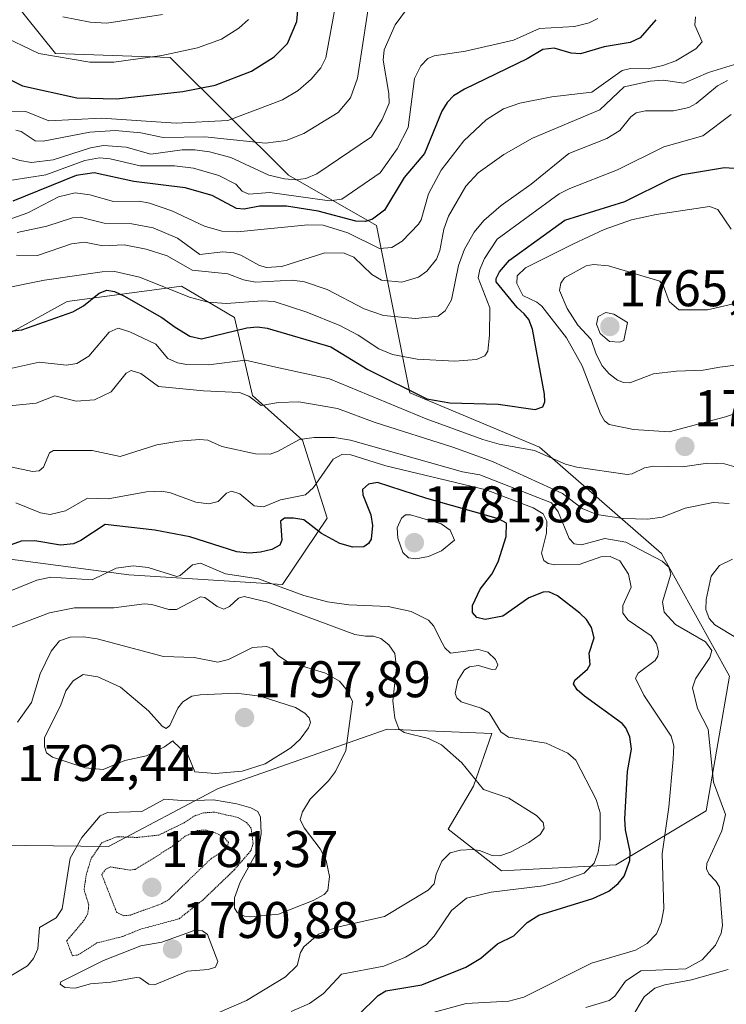
# Model space of a CAD drawing. Units: metres. Extents: x 678436 to 681881, y 4756200 to 4758603.
# Drawn here: x 680883 to 681020, y 4756391 to 4756583 of the extents above; entities that cross this region are included whole.
import ezdxf
from ezdxf.enums import TextEntityAlignment as Align

# ---------------------------------------------------------------- set-up
doc = ezdxf.new("R2010")
doc.units = ezdxf.units.M
doc.header["$MEASUREMENT"] = 0
doc.linetypes.add('TRAZOS2', pattern=[0.375, 0.25, -0.125])
for name, color, linetype, lineweight in [('Arbolado forestal CxS', 92, 'Continuous', 0), ('Carátula', 7, 'Continuous', 5), ('Curva de nivel auxiliar depresión', 39, 'TRAZOS2', 0), ('Curva de nivel maestra', 36, 'Continuous', 30), ('Curva de nivel normal', 36, 'Continuous', 0), ('Curva de nivel normal depresión', 36, 'TRAZOS2', 0), ('Punto de cota en terreno', 7, 'Continuous', 0), ('Roquedo CxS', 135, 'Continuous', 0), ('Rótulo de punto de cota en terreno', 19, 'Continuous', 0)]:
    doc.layers.add(name, color=color, linetype=linetype, lineweight=lineweight)
doc.styles.add('Arial', font='txt', dxfattribs={"height": 0.2})

# ---------------------------------------------------------------- blocks, each defined once
blk = doc.blocks.new('*U152')
at = {"layer": 'Arbolado forestal CxS', "color": 92, "linetype": 'Continuous', "lineweight": 0}
blk.add_polyline3d([(680862.2519, 4756422.2915, 1798.2134), (680899.7587, 4756421.8267, 1785.226), (680921.1271, 4756433.0839, 1788.9309), (680953.9303, 4756444.5871, 1786.4908), (680974.2857, 4756443.7543, 1781.5191), (680970.6907, 4756433.5133, 1785.8509), (680965.7847, 4756425.1503, 1785.0965), (680976.1255, 4756417.1145, 1779.7428), (680998.3457, 4756418.2275, 1773.929), (681015.9163, 4756428.7677, 1764.9785), (681020.4425, 4756454.9085, 1761.6359), (681007.2221, 4756478.7633, 1764.4837), (680983.5619, 4756499.4161, 1756.1854), (680958.3459, 4756509.9947, 1753.641), (680951.8393, 4756542.5465, 1729.6641), (680934.7569, 4756552.3113, 1718.9003), (680911.7387, 4756575.1699, 1697.9773), (680889.4775, 4756575.9619, 1696.8905), (680880.9889, 4756586.5787, 1691.1666)], dxfattribs=at)
blk = doc.blocks.new('*U193')
at = {"layer": 'Curva de nivel normal', "color": 36, "linetype": 'Continuous', "lineweight": 0}
blk.add_polyline3d([(680957.67, 4756584.48, 1715), (680955.5, 4756581.53, 1715), (680953.38, 4756576.66, 1715), (680953.17, 4756574.64, 1715), (680954.29, 4756568.19, 1715), (680954.31, 4756566.32, 1715), (680952.98, 4756563.1, 1715), (680950.9, 4756559.78, 1715), (680940.29, 4756552.56, 1715), (680938.11, 4756551.64, 1715), (680936.17, 4756551.4, 1715), (680933.98, 4756551.56, 1715), (680930.91, 4756552.3, 1715), (680923.56, 4756555.7, 1715), (680919.42, 4756556.81, 1715), (680916.59, 4756557.2, 1715), (680914.07, 4756557.19, 1715), (680908, 4756556.38, 1715), (680903.23, 4756557.73, 1715), (680898.84, 4756558.08, 1715), (680896.28, 4756557.64, 1715), (680889, 4756555.27, 1715), (680884.79, 4756554.73, 1715), (680882.54, 4756555.13, 1715), (680878.3, 4756556.53, 1715)], dxfattribs=at)
blk = doc.blocks.new('*U195')
at = {"layer": 'Curva de nivel normal', "color": 36, "linetype": 'Continuous', "lineweight": 0}
blk.add_polyline3d([(680881.79, 4756561.06, 1710), (680882.78, 4756560.77, 1710), (680885.55, 4756558.95, 1710), (680887.08, 4756558.92, 1710), (680896.14, 4756560.66, 1710), (680901.09, 4756560.96, 1710), (680906.04, 4756560.54, 1710), (680910.41, 4756559.65, 1710), (680918.49, 4756559.77, 1710), (680930.28, 4756558.5, 1710), (680934.34, 4756559.06, 1710), (680937.76, 4756560.39, 1710), (680944.44, 4756564.49, 1710), (680946.79, 4756567.3, 1710), (680948.17, 4756571.13, 1710), (680950.94, 4756589.38, 1710)], dxfattribs=at)
blk = doc.blocks.new('*U201')
at = {"layer": 'Curva de nivel normal', "color": 36, "linetype": 'Continuous', "lineweight": 0}
blk.add_polyline3d([(680878.25, 4756564.76, 1705), (680883.74, 4756564.7, 1705), (680888.21, 4756562.87, 1705), (680898.42, 4756563.38, 1705), (680912.95, 4756562.42, 1705), (680922.98, 4756562.9, 1705), (680933.61, 4756566.92, 1705), (680936.62, 4756568.75, 1705), (680939.18, 4756570.94, 1705), (680941.02, 4756573.14, 1705), (680942.01, 4756575.1, 1705), (680943.95, 4756585.68, 1705)], dxfattribs=at)
blk = doc.blocks.new('*U207')
at = {"layer": 'Curva de nivel normal', "color": 36, "linetype": 'Continuous', "lineweight": 0}
blk.add_polyline3d([(680890.89, 4756583.04, 1690), (680896.25, 4756582.05, 1690), (680899.47, 4756581.83, 1690), (680910.31, 4756583.55, 1690)], dxfattribs=at)
blk = doc.blocks.new('*U213')
at = {"layer": 'Curva de nivel normal', "color": 36, "linetype": 'Continuous', "lineweight": 0}
blk.add_polyline3d([(681022.28, 4756574.06, 1735), (681016.41, 4756572.27, 1735), (681011.58, 4756570.17, 1735), (681007.57, 4756570.73, 1735), (681005.08, 4756570.55, 1735), (680999.97, 4756569.46, 1735), (680995.27, 4756564.98, 1735), (680982.16, 4756559.47, 1735), (680976.63, 4756556.3, 1735), (680971.61, 4756552.72, 1735), (680969.21, 4756550.19, 1735), (680965.85, 4756544.31, 1735), (680964.94, 4756541.79, 1735), (680964.17, 4756537.65, 1735), (680963.55, 4756535.94, 1735), (680961.64, 4756533.67, 1735), (680960.03, 4756532.47, 1735), (680956.76, 4756531.51, 1735), (680952.83, 4756531.92, 1735), (680950.96, 4756533, 1735), (680947.46, 4756536.35, 1735), (680945.61, 4756537.14, 1735), (680941.81, 4756537.21, 1735), (680933.45, 4756534.54, 1735), (680930.44, 4756534.35, 1735), (680929.01, 4756534.78, 1735), (680925.5, 4756536.77, 1735), (680924.15, 4756537.22, 1735), (680921.99, 4756537.37, 1735), (680917.56, 4756536.9, 1735), (680913.17, 4756540.05, 1735), (680908.48, 4756542.05, 1735), (680904.35, 4756542.87, 1735), (680898.92, 4756542.97, 1735), (680894.25, 4756544.12, 1735), (680892.79, 4756543.98, 1735), (680887.81, 4756542.41, 1735), (680882.04, 4756541.13, 1735)], dxfattribs=at)
blk = doc.blocks.new('*U228')
at = {"layer": 'Curva de nivel normal', "color": 36, "linetype": 'Continuous', "lineweight": 0}
blk.add_polyline3d([(680927.01, 4756582.57, 1695), (680925.13, 4756580.86, 1695), (680921.73, 4756578.72, 1695), (680917.07, 4756577.07, 1695), (680910.15, 4756575.57, 1695), (680900.83, 4756574.24, 1695), (680896.18, 4756574.26, 1695), (680886.27, 4756575.96, 1695), (680878.34, 4756579.69, 1695)], dxfattribs=at)
blk = doc.blocks.new('*U238')
at = {"layer": 'Curva de nivel maestra', "color": 36, "linetype": 'Continuous', "lineweight": 30}
blk.add_polyline3d([(680874.73, 4756573.88, 1700), (680883.1, 4756569.63, 1700), (680893.62, 4756567.32, 1700), (680901.31, 4756567.15, 1700), (680914.26, 4756568.58, 1700), (680920.54, 4756569.78, 1700), (680927.59, 4756572.54, 1700), (680931.99, 4756575.28, 1700), (680934.54, 4756577.9, 1700), (680936.38, 4756582.17, 1700), (680936.97, 4756588.69, 1700)], dxfattribs=at)
blk = doc.blocks.new('*U247')
at = {"layer": 'Curva de nivel maestra', "color": 36, "linetype": 'Continuous', "lineweight": 30}
blk.add_polyline3d([(681006.15, 4756582.52, 1725), (681003.08, 4756579.02, 1725), (681001.18, 4756578.07, 1725), (680996.12, 4756577.24, 1725), (680991.49, 4756575.9, 1725), (680989.7, 4756576.04, 1725), (680986.4, 4756576.99, 1725), (680984.18, 4756576.75, 1725), (680981.13, 4756574.93, 1725), (680968.97, 4756569.04, 1725), (680966.86, 4756567.69, 1725), (680965.62, 4756566.44, 1725), (680964.58, 4756564.75, 1725), (680961.18, 4756556.53, 1725), (680957.27, 4756551.83, 1725), (680953.45, 4756545.5, 1725), (680951.09, 4756543.75, 1725), (680949.76, 4756543.31, 1725), (680947.84, 4756543.36, 1725), (680940.5, 4756545.33, 1725), (680934.35, 4756546.24, 1725), (680929.11, 4756546.28, 1725), (680926.16, 4756545.7, 1725), (680924.67, 4756545.84, 1725), (680919.9, 4756548.35, 1725), (680914.68, 4756549.86, 1725), (680904.68, 4756551.06, 1725), (680897.02, 4756552.73, 1725), (680893.49, 4756552.22, 1725), (680881.22, 4756547.24, 1725)], dxfattribs=at)
blk = doc.blocks.new('5PATER')
at = {"layer": 'Carátula', "linetype": 'Continuous', "lineweight": 5}
h = blk.add_hatch(color=250, dxfattribs=at)
edge = h.paths.add_edge_path()
edge.add_ellipse((0, 0.01), major_axis=(-1.33, -1.34), ratio=0.999422, start_angle=0, end_angle=360)

msp = doc.modelspace()

# ---------------------------------------------------------------- linework, layer by layer
at = {"layer": 'Arbolado forestal CxS', "color": 92, "linetype": 'Continuous', "lineweight": 0}
for points in [[(680880.9889, 4756586.5787, 1691.1666), (680889.4775, 4756575.9619, 1696.8905), (680911.7387, 4756575.1699, 1697.9773), (680934.7569, 4756552.3113, 1718.9003), (680951.8393, 4756542.5465, 1729.6641), (680958.3459, 4756509.9947, 1753.641), (680983.5619, 4756499.4161, 1756.1854), (681007.2221, 4756478.7633, 1764.4837), (681020.4425, 4756454.9085, 1761.6359), (681015.9163, 4756428.7677, 1764.9785), (680998.3457, 4756418.2275, 1773.929), (680976.1255, 4756417.1145, 1779.7428), (680976.1255, 4756417.1145, 1779.7428), (680965.7847, 4756425.1503, 1785.0965), (680970.6907, 4756433.5133, 1785.8509), (680974.2857, 4756443.7543, 1781.5191), (680953.9303, 4756444.5871, 1786.4908), (680921.1271, 4756433.0839, 1788.9309), (680899.7587, 4756421.8267, 1785.226), (680862.2519, 4756422.2915, 1798.2134)], [(680862.2519, 4756422.2915, 1798.2134), (680899.7587, 4756421.8267, 1785.226), (680921.1271, 4756433.0839, 1788.9309), (680953.9303, 4756444.5871, 1786.4908), (680974.2857, 4756443.7543, 1781.5191), (680970.6907, 4756433.5133, 1785.8509), (680965.7847, 4756425.1503, 1785.0965), (680976.1255, 4756417.1145, 1779.7428), (680998.3457, 4756418.2275, 1773.929), (681015.9163, 4756428.7677, 1764.9785), (681020.4425, 4756454.9085, 1761.6359), (681007.2221, 4756478.7633, 1764.4837), (680983.5619, 4756499.4161, 1756.1854), (680958.3459, 4756509.9947, 1753.641), (680951.8393, 4756542.5465, 1729.6641), (680934.7569, 4756552.3113, 1718.9003), (680911.7387, 4756575.1699, 1697.9773), (680889.4775, 4756575.9619, 1696.8905), (680880.9889, 4756586.5787, 1691.1666)], [(680862.2519, 4756422.2915, 1798.2134), (680899.7587, 4756421.8267, 1785.226), (680921.1271, 4756433.0839, 1788.9309), (680953.9303, 4756444.5871, 1786.4908), (680974.2857, 4756443.7543, 1781.5191), (680970.6907, 4756433.5133, 1785.8509), (680965.7847, 4756425.1503, 1785.0965), (680976.1255, 4756417.1145, 1779.7428), (680998.3457, 4756418.2275, 1773.929), (681015.9163, 4756428.7677, 1764.9785), (681020.4425, 4756454.9085, 1761.6359), (681007.2221, 4756478.7633, 1764.4837), (680983.5619, 4756499.4161, 1756.1854), (680958.3459, 4756509.9947, 1753.641), (680951.8393, 4756542.5465, 1729.6641), (680934.7569, 4756552.3113, 1718.9003), (680911.7387, 4756575.1699, 1697.9773), (680889.4775, 4756575.9619, 1696.8905), (680880.9889, 4756586.5787, 1691.1666)], [(680845.2799, 4756482.3259, 1768.3854), (680903.7161, 4756474.6345, 1783.523), (680933.6273, 4756472.7357, 1782.7471), (680942.2501, 4756485.6247, 1774.4589), (680937.4773, 4756500.7675, 1767.814), (680927.7597, 4756509.4513, 1761.3914), (680924.2579, 4756524.6223, 1751.145), (680913.9583, 4756530.7523, 1745.8955), (680891.7779, 4756527.7351, 1751.762), (680876.0733, 4756519.1399, 1754.4532)], [(680845.2799, 4756482.3259, 1768.3854), (680903.7161, 4756474.6345, 1783.523), (680933.6273, 4756472.7357, 1782.7471), (680942.2501, 4756485.6247, 1774.4589), (680937.4773, 4756500.7675, 1767.814), (680927.7597, 4756509.4513, 1761.3914), (680924.2579, 4756524.6223, 1751.145), (680913.9583, 4756530.7523, 1745.8955), (680891.7779, 4756527.7351, 1751.762), (680876.0733, 4756519.1399, 1754.4532)]]:
    msp.add_polyline3d(points, dxfattribs=at)
at = {"layer": 'Curva de nivel auxiliar depresión', "color": 39, "linetype": 'TRAZOS2', "lineweight": 0}
msp.add_polyline3d([(680892.78, 4756400.57, 1787.5), (680893.87, 4756400.73, 1787.5), (680897.52, 4756403.06, 1787.5), (680902.57, 4756404.33, 1787.5), (680905.84, 4756405.68, 1787.5), (680913.53, 4756407.78, 1787.5), (680918.1, 4756411.4, 1787.5), (680924.24, 4756417.29, 1787.5), (680927.47, 4756421.02, 1787.5), (680927.89, 4756422.39, 1787.5), (680927.49, 4756425.4, 1787.5), (680926.58, 4756426.5, 1787.5), (680924.99, 4756427.44, 1787.5), (680920.33, 4756428.49, 1787.5), (680918.27, 4756428.34, 1787.5), (680916.5, 4756427.77, 1787.5), (680914.52, 4756426.44, 1787.5), (680909.58, 4756424.04, 1787.5), (680905.38, 4756423.57, 1787.5), (680901.41, 4756423.71, 1787.5), (680898.53, 4756422.57, 1787.5), (680896.39, 4756419.44, 1787.5), (680895.5, 4756416.46, 1787.5), (680895.03, 4756413.47, 1787.5), (680895.96, 4756410.41, 1787.5), (680895.75, 4756408.76, 1787.5), (680895.05, 4756407.48, 1787.5), (680891.65, 4756403.45, 1787.5), (680892.78, 4756400.57, 1787.5)], dxfattribs=at)
at = {"layer": 'Curva de nivel maestra', "color": 36, "linetype": 'Continuous', "lineweight": 30}
for points in [[(680878.78, 4756521.79, 1750), (680882.96, 4756522.24, 1750), (680892.86, 4756525.72, 1750), (680894.9, 4756526.92, 1750), (680897.94, 4756529.39, 1750), (680899.47, 4756529.94, 1750), (680900.94, 4756529.68, 1750), (680902.76, 4756528.86, 1750), (680910.14, 4756524.65, 1750), (680912.73, 4756522.76, 1750), (680915.6, 4756520.98, 1750), (680917.84, 4756520.47, 1750), (680926.69, 4756522.65, 1750), (680928.75, 4756522.84, 1750), (680930.59, 4756522.58, 1750), (680942.97, 4756518.9, 1750), (680950.2, 4756514.55, 1750), (680961.62, 4756508.84, 1750), (680966.1, 4756508.04, 1750), (680975.54, 4756507.77, 1750), (680982.68, 4756506.75, 1750), (680984.21, 4756507.27, 1750), (680984.58, 4756508.26, 1750), (680984.54, 4756509.73, 1750), (680982.16, 4756522.35, 1750), (680981.49, 4756524.24, 1750), (680980.57, 4756525.37, 1750), (680979.22, 4756526.6, 1750), (680975.12, 4756531.57, 1750), (680975.11, 4756532.22, 1750), (680975.76, 4756533.53, 1750), (680977.74, 4756535.78, 1750), (680988.47, 4756543.53, 1750), (681000.1, 4756547.18, 1750), (681009.01, 4756551.56, 1750), (681011.35, 4756552.41, 1750), (681019.47, 4756553.81, 1750), (681023.17, 4756553.53, 1750)], [(680948.29, 4756389.03, 1775), (680952.22, 4756392.88, 1775), (680953.66, 4756393.79, 1775), (680960.69, 4756394.95, 1775), (680969.21, 4756398.39, 1775), (680972.13, 4756400.11, 1775), (680975.36, 4756402.89, 1775), (680978.56, 4756404.48, 1775), (680981.12, 4756407.05, 1775), (680983.39, 4756408.47, 1775), (680993.92, 4756411.73, 1775), (680997.02, 4756413.14, 1775), (680998.83, 4756414.61, 1775), (681000, 4756416.05, 1775), (681001.1, 4756419.11, 1775), (681001.15, 4756420.77, 1775), (681000.26, 4756425.06, 1775), (681000.13, 4756427.17, 1775), (681000.63, 4756436.36, 1775), (681001.39, 4756440.72, 1775), (681001.07, 4756443.14, 1775), (681000.33, 4756444.88, 1775), (680999.6, 4756445.69, 1775), (680992.3, 4756451.02, 1775), (680990.83, 4756452.29, 1775), (680990.13, 4756453.45, 1775), (680990.44, 4756454.12, 1775), (680992.89, 4756456.27, 1775), (680993.37, 4756457.16, 1775), (680993.19, 4756459.42, 1775), (680994.15, 4756462.34, 1775), (680993.66, 4756464.38, 1775), (680992.66, 4756465.95, 1775), (680991.38, 4756467.15, 1775), (680987.02, 4756470.53, 1775), (680985.33, 4756471.3, 1775), (680984.28, 4756471.22, 1775), (680981.48, 4756470.13, 1775), (680976.39, 4756466.56, 1775), (680972.98, 4756465.95, 1775), (680971.34, 4756466.34, 1775), (680970.5, 4756467.32, 1775), (680970.5, 4756468.64, 1775), (680971.99, 4756471.83, 1775), (680974.29, 4756474.73, 1775), (680975.52, 4756477.14, 1775), (680977.04, 4756482.08, 1775), (680977.11, 4756484.65, 1775), (680975.57, 4756485.52, 1775), (680961.62, 4756489.44, 1775), (680952.04, 4756492.58, 1775), (680950.28, 4756492.27, 1775), (680949.14, 4756491.19, 1775), (680949.21, 4756490.17, 1775), (680950.76, 4756486.28, 1775), (680951.1, 4756484.23, 1775), (680950.8, 4756481.54, 1775), (680950.33, 4756480.71, 1775), (680949.38, 4756480.09, 1775), (680947.29, 4756479.99, 1775), (680944.72, 4756480.73, 1775), (680941.15, 4756482.63, 1775), (680937.77, 4756485.31, 1775), (680935.71, 4756485.65, 1775), (680933.97, 4756485.6, 1775), (680933.19, 4756485.06, 1775), (680933.5, 4756481.35, 1775), (680933.08, 4756480.41, 1775), (680931.51, 4756479.55, 1775), (680929.32, 4756478.99, 1775), (680927.1, 4756478.83, 1775), (680924.74, 4756479.1, 1775), (680915.57, 4756482.03, 1775), (680908.76, 4756483.31, 1775), (680899.15, 4756484.38, 1775), (680894.42, 4756481.27, 1775), (680892.97, 4756480.63, 1775), (680890.45, 4756480.38, 1775), (680885.45, 4756481.24, 1775), (680882.81, 4756481.18, 1775), (680874.37, 4756478.14, 1775)]]:
    msp.add_polyline3d(points, dxfattribs=at)
at = {"layer": 'Curva de nivel normal', "color": 36, "linetype": 'Continuous', "lineweight": 0}
for points in [[(681013.86, 4756583.06, 1730), (681013.7, 4756581.47, 1730), (681015.17, 4756578.22, 1730), (681013.92, 4756576.88, 1730), (681010.04, 4756574.54, 1730), (681007.54, 4756573.6, 1730), (681004.64, 4756572.98, 1730), (681001.2, 4756573.01, 1730), (680999.6, 4756572.61, 1730), (680993.69, 4756568.42, 1730), (680985.92, 4756567.52, 1730), (680979.72, 4756566.32, 1730), (680976.54, 4756565.19, 1730), (680973.16, 4756563.02, 1730), (680968.85, 4756558.96, 1730), (680964.42, 4756553.25, 1730), (680961.95, 4756548.66, 1730), (680960.56, 4756543.64, 1730), (680960.05, 4756542.78, 1730), (680956.85, 4756539.47, 1730), (680954.87, 4756538.27, 1730), (680952.48, 4756538.02, 1730), (680946.27, 4756541.1, 1730), (680941.5, 4756542.61, 1730), (680938.52, 4756542.63, 1730), (680924.83, 4756541.3, 1730), (680921.79, 4756541.43, 1730), (680918.43, 4756542.37, 1730), (680912.11, 4756545.39, 1730), (680907.73, 4756546.87, 1730), (680905.75, 4756547.23, 1730), (680900.74, 4756547.15, 1730), (680896.17, 4756548.49, 1730), (680893.3, 4756548.89, 1730), (680890.08, 4756548.06, 1730), (680884.09, 4756544.98, 1730), (680879.89, 4756543.48, 1730)], [(680880.98, 4756551.35, 1720), (680887.61, 4756552.36, 1720), (680895.18, 4756555.14, 1720), (680898.01, 4756555.68, 1720), (680900.1, 4756555.47, 1720), (680905.94, 4756554.1, 1720), (680912.63, 4756554.13, 1720), (680916.3, 4756553.67, 1720), (680921.22, 4756552.23, 1720), (680924.53, 4756550.56, 1720), (680925.79, 4756549.2, 1720), (680927.06, 4756548.62, 1720), (680931.16, 4756548.9, 1720), (680942.7, 4756547.28, 1720), (680945.16, 4756547.64, 1720), (680952.59, 4756552.76, 1720), (680955.9, 4756557.41, 1720), (680958.03, 4756561.54, 1720), (680959.27, 4756571.1, 1720), (680960.5, 4756573.57, 1720), (680961.82, 4756575, 1720), (680963.05, 4756575.48, 1720), (680969.14, 4756576.42, 1720), (680978.5, 4756578.55, 1720), (680983.53, 4756580.81, 1720), (680990.35, 4756581.19, 1720), (680993.2, 4756581.89, 1720), (680994.9, 4756582.77, 1720)], [(680881.89, 4756536.76, 1740), (680886, 4756536.7, 1740), (680892.61, 4756538.97, 1740), (680895.12, 4756539.26, 1740), (680898.69, 4756538.59, 1740), (680902.82, 4756538.76, 1740), (680907.09, 4756537.9, 1740), (680911.17, 4756536.61, 1740), (680916.07, 4756533.85, 1740), (680922.95, 4756533.1, 1740), (680926, 4756531.98, 1740), (680928.32, 4756531.51, 1740), (680935.55, 4756531.91, 1740), (680937.85, 4756531.59, 1740), (680942.28, 4756530.08, 1740), (680949.46, 4756526.3, 1740), (680953.23, 4756525.05, 1740), (680959.45, 4756524.42, 1740), (680963.88, 4756524.92, 1740), (680965.24, 4756525.9, 1740), (680966.47, 4756528.07, 1740), (680967.78, 4756534.73, 1740), (680968.97, 4756537.92, 1740), (680970.86, 4756541.22, 1740), (680972.73, 4756543.46, 1740), (680976.11, 4756546.39, 1740), (680981.9, 4756550.54, 1740), (680989.27, 4756556.52, 1740), (680996.6, 4756559.44, 1740), (680999.14, 4756560.96, 1740), (681001.32, 4756563.63, 1740), (681002.3, 4756564.4, 1740), (681004.11, 4756564.79, 1740), (681009.58, 4756564.77, 1740), (681012.55, 4756565.42, 1740), (681013.97, 4756566.21, 1740), (681018.16, 4756569.69, 1740), (681020.09, 4756570.68, 1740)], [(680879.29, 4756530.25, 1745), (680887.37, 4756531.9, 1745), (680898.53, 4756533.54, 1745), (680901, 4756533.59, 1745), (680905.82, 4756532.48, 1745), (680915.69, 4756528.55, 1745), (680919.13, 4756527.6, 1745), (680922.74, 4756527.37, 1745), (680929.62, 4756527.88, 1745), (680931.95, 4756527.71, 1745), (680938.31, 4756525.66, 1745), (680944.71, 4756523.1, 1745), (680948.32, 4756521.19, 1745), (680952.35, 4756518.53, 1745), (680954.98, 4756517.47, 1745), (680959.75, 4756516.52, 1745), (680967.06, 4756516.16, 1745), (680971.29, 4756516.46, 1745), (680972.91, 4756517.19, 1745), (680973.49, 4756518.09, 1745), (680973.84, 4756521.21, 1745), (680973.87, 4756526.5, 1745), (680971.63, 4756532.32, 1745), (680971.94, 4756533.94, 1745), (680972.84, 4756536.09, 1745), (680975.29, 4756539.84, 1745), (680987.39, 4756548.67, 1745), (680989.41, 4756549.73, 1745), (680998.72, 4756553.36, 1745), (681007.68, 4756557.83, 1745), (681015.27, 4756559.91, 1745), (681020.8, 4756564.11, 1745)], [(681020.8, 4756541.8, 1755), (681018.21, 4756545.6, 1755), (681016.58, 4756546.18, 1755), (681006.24, 4756544.66, 1755), (681001.44, 4756543.6, 1755), (680996.09, 4756541.71, 1755), (680989.99, 4756538.88, 1755), (680980.83, 4756534.28, 1755), (680979.21, 4756532.7, 1755), (680979.16, 4756531.25, 1755), (680980.28, 4756528.91, 1755), (680983.01, 4756527.62, 1755), (680983.98, 4756526.82, 1755), (680988.77, 4756520.65, 1755), (680991.81, 4756515.26, 1755), (680995.38, 4756505.89, 1755), (680996.15, 4756504.57, 1755), (680997.06, 4756503.83, 1755), (681001.78, 4756502.86, 1755), (681008.76, 4756502.42, 1755)], [(681022.1, 4756527.46, 1760), (681016.21, 4756526.13, 1760), (681010.63, 4756526.1, 1760), (681008.75, 4756527.77, 1760), (681007.67, 4756530.72, 1760), (681006.9, 4756531.67, 1760), (680996.93, 4756534.66, 1760), (680994.04, 4756534.91, 1760), (680992.61, 4756534.69, 1760), (680988.4, 4756532.36, 1760), (680987.67, 4756531.3, 1760), (680987.43, 4756529.9, 1760), (680988.9, 4756526.4, 1760), (680991.01, 4756523.15, 1760), (680993.58, 4756520.35, 1760), (680994.53, 4756517.51, 1760), (680995.73, 4756515.23, 1760), (680997.08, 4756513.69, 1760), (680998.72, 4756512.43, 1760), (680999.84, 4756511.99, 1760), (681001.11, 4756511.93, 1760)], [(680999.16, 4756519.81, 1765), (680999.95, 4756520.14, 1765), (681000.64, 4756523.67, 1765), (680997.98, 4756525.27, 1765), (680996.42, 4756525.63, 1765), (680994.94, 4756524.84, 1765), (680994.61, 4756523.35, 1765), (680995.3, 4756521.52, 1765), (680997.17, 4756519.96, 1765), (680999.16, 4756519.81, 1765)], [(681022.64, 4756495.29, 1755), (681019.51, 4756496.17, 1755), (681016.23, 4756496.3, 1755), (681011.33, 4756495.6, 1755), (681005.73, 4756495.75, 1755), (681003.95, 4756495.4, 1755), (681001.58, 4756494.26, 1755), (681000.61, 4756494.14, 1755), (680990.77, 4756495.51, 1755), (680988.57, 4756496.14, 1755), (680982.6, 4756498.79, 1755), (680975.69, 4756500.02, 1755), (680972.54, 4756500.92, 1755), (680961.53, 4756504.94, 1755), (680942.7, 4756512.72, 1755), (680932.32, 4756514.99, 1755), (680926.41, 4756516.34, 1755), (680919.19, 4756515.42, 1755), (680915.02, 4756515.48, 1755), (680913.17, 4756515.81, 1755), (680911.33, 4756516.68, 1755), (680908.95, 4756519.42, 1755), (680903.95, 4756521.86, 1755), (680901.64, 4756522.54, 1755), (680899.93, 4756521.76, 1755), (680895.93, 4756517.11, 1755), (680893.65, 4756515.68, 1755), (680891.6, 4756515.4, 1755), (680886.32, 4756515.97, 1755), (680880.48, 4756514.63, 1755)], [(681020.38, 4756488.5, 1760), (681017.32, 4756488.68, 1760), (681011.85, 4756487.6, 1760), (681007.41, 4756485.82, 1760), (681004.61, 4756485.46, 1760), (680999.81, 4756485.56, 1760), (680994.71, 4756486.36, 1760), (680991.85, 4756487.51, 1760), (680988.02, 4756490.4, 1760), (680974.39, 4756496.63, 1760), (680966.72, 4756499.44, 1760), (680951.59, 4756504.2, 1760), (680944.3, 4756506.92, 1760), (680936.76, 4756508.24, 1760), (680932.83, 4756508.12, 1760), (680929.42, 4756507.5, 1760), (680927.06, 4756509.34, 1760), (680925.23, 4756510.08, 1760), (680918.22, 4756510.36, 1760), (680909.48, 4756511.24, 1760), (680906.09, 4756513.76, 1760), (680904.22, 4756514.35, 1760), (680903.19, 4756513.79, 1760), (680900.29, 4756510.21, 1760), (680897.09, 4756508.6, 1760), (680893.53, 4756508.34, 1760), (680889.35, 4756509.43, 1760), (680885.74, 4756507.96, 1760), (680879.23, 4756507.34, 1760)], [(681001.11, 4756511.93, 1760), (681005.69, 4756513.66, 1760), (681010.19, 4756514.22, 1760), (681015.32, 4756514.42, 1760), (681018.57, 4756514.97, 1760), (681025.2, 4756515.79, 1760)], [(681008.76, 4756502.42, 1755), (681019.66, 4756505.3, 1755), (681027.85, 4756507.97, 1755)], [(680881.09, 4756495.55, 1765), (680885.01, 4756494.69, 1765), (680886.33, 4756494.8, 1765), (680887.17, 4756495.53, 1765), (680888.29, 4756498.32, 1765), (680889.08, 4756498.79, 1765), (680896.59, 4756498.8, 1765), (680902.07, 4756497.59, 1765), (680909.2, 4756499.91, 1765), (680913.43, 4756500.62, 1765), (680917.46, 4756500.89, 1765), (680919.07, 4756500.77, 1765), (680921.78, 4756499.54, 1765), (680928.37, 4756498.15, 1765), (680931.18, 4756498.1, 1765), (680932.76, 4756498.65, 1765), (680936.9, 4756500.93, 1765), (680939.73, 4756501.34, 1765), (680943.7, 4756501.33, 1765), (680946.8, 4756500.76, 1765), (680968.61, 4756494.64, 1765), (680971.92, 4756494.08, 1765), (680985.88, 4756488.63, 1765), (680987.15, 4756486.89, 1765), (680989.28, 4756481.7, 1765), (680990.28, 4756480.63, 1765), (680991.68, 4756480.42, 1765), (680996.23, 4756481.67, 1765), (681000.35, 4756480.98, 1765), (681007.37, 4756477.26, 1765), (681008.67, 4756476.08, 1765), (681009.07, 4756474.75, 1765), (681007.46, 4756469.39, 1765), (681007.8, 4756467.38, 1765), (681009.99, 4756464.95, 1765), (681015.8, 4756461.57, 1765), (681017.05, 4756459.93, 1765), (681016.65, 4756458.57, 1765), (681013.84, 4756454.42, 1765), (681013.27, 4756452.67, 1765), (681014.24, 4756448.64, 1765), (681016.32, 4756444.61, 1765), (681017.33, 4756434.33, 1765), (681019.66, 4756428.01, 1765), (681018.97, 4756424.89, 1765), (681016.05, 4756418.53, 1765), (681015.99, 4756417.49, 1765), (681016.45, 4756416.53, 1765)], [(680962.16, 4756389.33, 1770), (680969.3, 4756391.3, 1770), (680977.59, 4756391.74, 1770), (680980.53, 4756392.56, 1770), (680993.65, 4756399.15, 1770), (681002.17, 4756401.68, 1770), (681004.46, 4756402.95, 1770), (681006.25, 4756404.81, 1770), (681007.18, 4756407, 1770), (681007.69, 4756409.71, 1770), (681007.35, 4756420.36, 1770), (681008.69, 4756429.48, 1770), (681009.52, 4756438.76, 1770), (681009.67, 4756441.38, 1770), (681009.1, 4756443.26, 1770), (681003.85, 4756451.2, 1770), (681002.21, 4756454.51, 1770), (681002.7, 4756455.51, 1770), (681006.04, 4756457.96, 1770), (681006.57, 4756458.79, 1770), (681006.7, 4756459.71, 1770), (681006.28, 4756461.22, 1770), (681005.27, 4756462.77, 1770), (681000.78, 4756465.81, 1770), (680999.74, 4756467.18, 1770), (680999.74, 4756468.65, 1770), (681001.33, 4756472.24, 1770), (681000.87, 4756474.72, 1770), (680999.16, 4756477.36, 1770), (680997.29, 4756478.21, 1770), (680995.49, 4756478.11, 1770), (680991.25, 4756476.63, 1770), (680986.54, 4756476.53, 1770), (680985.23, 4756476.82, 1770), (680984.38, 4756477.39, 1770), (680983.93, 4756478.82, 1770), (680984.88, 4756482.69, 1770), (680984.96, 4756485.07, 1770), (680984.24, 4756486.49, 1770), (680982.34, 4756487.64, 1770), (680973.2, 4756491.12, 1770), (680953.69, 4756495.82, 1770), (680946.89, 4756497.92, 1770), (680945.12, 4756497.98, 1770), (680943.42, 4756497.09, 1770), (680939.62, 4756491.56, 1770), (680938.1, 4756490.17, 1770), (680933.18, 4756489.17, 1770), (680929.92, 4756487.82, 1770), (680928.08, 4756488.02, 1770), (680925.31, 4756490.35, 1770), (680923.69, 4756490.88, 1770), (680922.72, 4756490.5, 1770), (680921.09, 4756488.87, 1770), (680919.28, 4756488.41, 1770), (680916.73, 4756488.73, 1770), (680911.86, 4756490.58, 1770), (680910.12, 4756490.9, 1770), (680907.18, 4756490.74, 1770), (680899.7, 4756489.4, 1770), (680895.7, 4756489.52, 1770), (680891.42, 4756487.05, 1770), (680888.45, 4756486.32, 1770), (680886.55, 4756486.68, 1770), (680881.8, 4756488.62, 1770)], [(680959.49, 4756477.72, 1780), (680961.96, 4756478.2, 1780), (680964.52, 4756479.29, 1780), (680967.04, 4756481.35, 1780), (680966.2, 4756483.3, 1780), (680964.44, 4756484.5, 1780), (680958.5, 4756486.25, 1780), (680957.5, 4756486.26, 1780), (680956.73, 4756485.61, 1780), (680955.88, 4756483.72, 1780), (680956.04, 4756481.72, 1780), (680956.96, 4756478.98, 1780), (680958.11, 4756477.95, 1780), (680959.49, 4756477.72, 1780)], [(680880.58, 4756471.45, 1780), (680885.85, 4756473.57, 1780), (680888.6, 4756474.18, 1780), (680896.6, 4756473.62, 1780), (680901.28, 4756475.88, 1780), (680904.58, 4756476.38, 1780), (680907.51, 4756476.02, 1780), (680913.07, 4756474.29, 1780), (680913.73, 4756474.48, 1780), (680916.1, 4756476.57, 1780), (680917.68, 4756476.9, 1780), (680922.55, 4756474.8, 1780), (680928.96, 4756473.84, 1780), (680937.75, 4756470.63, 1780), (680942.35, 4756469.34, 1780), (680946.49, 4756468.77, 1780), (680954.16, 4756468.49, 1780), (680958.63, 4756467.47, 1780), (680962, 4756465.79, 1780), (680962.98, 4756464.63, 1780), (680964.11, 4756462.39, 1780), (680965.12, 4756460.45, 1780), (680966.27, 4756459.36, 1780), (680971.67, 4756460.12, 1780), (680973.5, 4756459.57, 1780), (680974.96, 4756458.17, 1780), (680975.43, 4756457.1, 1780), (680975.07, 4756456.31, 1780), (680974.28, 4756456.22, 1780), (680971.68, 4756457.02, 1780), (680969.97, 4756456.75, 1780), (680968.98, 4756456.16, 1780), (680967.67, 4756454.08, 1780), (680967.17, 4756451.52, 1780), (680967.5, 4756450.69, 1780), (680968.33, 4756449.95, 1780), (680972.21, 4756448.73, 1780), (680973.78, 4756447.82, 1780), (680976.04, 4756444.1, 1780), (680977.52, 4756443.08, 1780)], [(681022.03, 4756462.22, 1760), (681017.63, 4756464.88, 1760), (681016.52, 4756466.1, 1760), (681015.88, 4756467.87, 1760), (681015.96, 4756469.8, 1760), (681016.89, 4756474.35, 1760), (681018.54, 4756476.42, 1760), (681021.07, 4756477.65, 1760)], [(680970.46, 4756421.22, 1785), (680971.88, 4756421.03, 1785), (680974.35, 4756420.08, 1785), (680975.82, 4756420.02, 1785), (680977.9, 4756420.72, 1785), (680981.48, 4756422.61, 1785), (680983.64, 4756424.17, 1785), (680984.45, 4756425.39, 1785), (680984.24, 4756426.49, 1785), (680982.99, 4756427.86, 1785), (680977.56, 4756431.23, 1785), (680972.68, 4756432.89, 1785), (680968.46, 4756438.08, 1785), (680964.5, 4756441.59, 1785), (680961.95, 4756442.79, 1785), (680957.22, 4756444, 1785), (680956.19, 4756444.66, 1785), (680955.42, 4756446.78, 1785), (680955.07, 4756450.15, 1785), (680955.77, 4756456.61, 1785), (680955.45, 4756459.31, 1785), (680954.29, 4756461, 1785), (680952.72, 4756462.26, 1785), (680951.3, 4756462.72, 1785), (680949.71, 4756462.67, 1785), (680947.65, 4756462.99, 1785), (680930.78, 4756469.32, 1785), (680926.16, 4756470.43, 1785), (680925.07, 4756470.07, 1785), (680923.28, 4756468.44, 1785), (680922.18, 4756467.96, 1785), (680920.9, 4756468.43, 1785), (680918.53, 4756470.21, 1785), (680917.66, 4756470.37, 1785), (680912.99, 4756467.86, 1785), (680911.5, 4756467.87, 1785), (680908.21, 4756468.86, 1785), (680906.78, 4756468.98, 1785), (680900.81, 4756468.19, 1785), (680893.16, 4756468.2, 1785), (680888.31, 4756467.21, 1785), (680879.76, 4756463.99, 1785)], [(680882.13, 4756445.97, 1790), (680884.79, 4756449.81, 1790), (680886.48, 4756455.36, 1790), (680888.64, 4756459.78, 1790), (680890.27, 4756461.79, 1790), (680892.34, 4756462.51, 1790), (680894.95, 4756462.56, 1790), (680897.56, 4756462.2, 1790), (680910.49, 4756458.74, 1790), (680916.45, 4756458.58, 1790), (680921.06, 4756457.66, 1790), (680923.13, 4756458.16, 1790), (680927.76, 4756460.51, 1790), (680930.56, 4756460.7, 1790), (680931.62, 4756460.22, 1790), (680932.82, 4756458.84, 1790), (680934.48, 4756457.76, 1790), (680941.96, 4756455.5, 1790), (680944.69, 4756453.98, 1790), (680946.24, 4756452.1, 1790), (680947.17, 4756449.97, 1790), (680945.88, 4756440.48, 1790), (680943.9, 4756436.38, 1790), (680942.55, 4756434.59, 1790), (680938.97, 4756431.03, 1790), (680937.5, 4756428.53, 1790), (680937.06, 4756427.09, 1790), (680937.78, 4756425.42, 1790), (680940.9, 4756421.36, 1790), (680942.1, 4756419.08, 1790), (680942.7, 4756415.95, 1790), (680942.41, 4756413.27, 1790), (680941.71, 4756412.48, 1790), (680939.58, 4756411.34, 1790), (680932.85, 4756408.63, 1790), (680927.43, 4756408.15, 1790), (680926.23, 4756408.29, 1790), (680924.88, 4756408.89, 1790)], [(680920.54, 4756436.03, 1795), (680925.78, 4756436.44, 1795), (680930.25, 4756437.87, 1795), (680935.24, 4756440.97, 1795), (680937.02, 4756442.66, 1795), (680938.66, 4756444.86, 1795), (680939.04, 4756445.92, 1795), (680938.79, 4756446.8, 1795), (680937.97, 4756447.71, 1795), (680936.14, 4756448.83, 1795), (680929.25, 4756451.05, 1795), (680924.62, 4756451.62, 1795), (680917.63, 4756451.31, 1795), (680915.95, 4756451.01, 1795), (680914.24, 4756449.9, 1795), (680913.25, 4756448.68, 1795), (680911.69, 4756445.35, 1795), (680910.99, 4756444.74, 1795), (680910.19, 4756445.21, 1795), (680907.57, 4756448.2, 1795), (680902.09, 4756452.77, 1795), (680897.71, 4756454.79, 1795), (680894.87, 4756455.24, 1795), (680892.9, 4756454.02, 1795), (680891.48, 4756452.09, 1795), (680890.47, 4756449.16, 1795), (680887.34, 4756442.99, 1795), (680887.36, 4756441.26, 1795), (680887.72, 4756440.03, 1795), (680888.89, 4756439.18, 1795), (680895.26, 4756437.11, 1795), (680898.75, 4756436.8, 1795), (680902.95, 4756438.54, 1795), (680907.19, 4756439.44, 1795), (680910.65, 4756441.18, 1795), (680912.28, 4756442.35, 1795), (680912.47, 4756442.06, 1795), (680915.24, 4756439.5, 1795), (680916.55, 4756436.32, 1795), (680920.54, 4756436.03, 1795)], [(680977.52, 4756443.08, 1780), (680984.81, 4756441.87, 1780), (680989.03, 4756439.96, 1780), (680990.63, 4756438.62, 1780), (680994.57, 4756430.93, 1780), (680995.31, 4756428.37, 1780), (680995.35, 4756423.28, 1780), (680994.93, 4756420.72, 1780), (680994.16, 4756418.6, 1780), (680992.21, 4756416.65, 1780), (680987.45, 4756414.93, 1780), (680984.24, 4756414.19, 1780), (680974.14, 4756412.92, 1780), (680969.36, 4756411.76, 1780), (680966.47, 4756409.4, 1780), (680963.07, 4756404.37, 1780), (680961.55, 4756402.68, 1780), (680957.53, 4756400.29, 1780), (680953.28, 4756398.56, 1780), (680945.09, 4756397, 1780), (680941.56, 4756393.23, 1780), (680938.85, 4756391.32, 1780), (680935.28, 4756389.75, 1780)], [(680924.88, 4756408.89, 1790), (680924.29, 4756409.83, 1790), (680924.3, 4756411.86, 1790), (680925.4, 4756414.86, 1790), (680928.97, 4756421.41, 1790), (680929.42, 4756424.33, 1790), (680929.3, 4756427.51, 1790), (680928.79, 4756428.6, 1790), (680927.47, 4756429.31, 1790), (680924.74, 4756430.11, 1790), (680920.16, 4756430.9, 1790), (680914.89, 4756430.72, 1790), (680910.64, 4756431.01, 1790), (680906.25, 4756428.63, 1790), (680899.6, 4756428.39, 1790), (680898.17, 4756427.8, 1790), (680894.61, 4756423.54, 1790), (680892.33, 4756419.57, 1790), (680890.8, 4756409.7, 1790), (680889.59, 4756407.92, 1790), (680886.35, 4756406.09, 1790), (680886.04, 4756401.89, 1790), (680885.24, 4756400.06, 1790), (680884.02, 4756398.62, 1790), (680878.86, 4756395.54, 1790)], [(680882, 4756387.52, 1785), (680883.27, 4756387.44, 1785), (680888.4, 4756386.03, 1785), (680896.46, 4756385.62, 1785), (680901.8, 4756384.62, 1785), (680904.74, 4756384.47, 1785), (680909.39, 4756385.07, 1785), (680919.28, 4756388.72, 1785), (680926.59, 4756391.86, 1785), (680934.21, 4756396.51, 1785), (680936.48, 4756398.71, 1785), (680937.08, 4756401.19, 1785), (680937.77, 4756402.3, 1785), (680940.62, 4756404.77, 1785), (680943.99, 4756406.08, 1785), (680953.4, 4756408.23, 1785), (680961.93, 4756413.32, 1785), (680963.05, 4756414.56, 1785), (680963.48, 4756416.45, 1785), (680964.56, 4756418.98, 1785), (680966.21, 4756420.56, 1785), (680968.22, 4756421.1, 1785), (680970.46, 4756421.22, 1785)], [(681016.45, 4756416.53, 1765), (681017.9, 4756415.03, 1765), (681018.51, 4756413.94, 1765), (681019.12, 4756406.45, 1765), (681018.83, 4756404.94, 1765), (681017.72, 4756402.65, 1765), (681015.17, 4756399.78, 1765), (681011.95, 4756398.05, 1765), (681003.22, 4756397.63, 1765), (681000.25, 4756395.66, 1765), (680998.18, 4756392.73, 1765), (680997.07, 4756391.86, 1765), (680992.53, 4756390.55, 1765)], [(680893.31, 4756394.27, 1790), (680896.28, 4756395.12, 1790), (680900.22, 4756395.45, 1790), (680905.15, 4756396.38, 1790), (680905.88, 4756396.27, 1790), (680907.65, 4756395.07, 1790), (680908.7, 4756394.92, 1790), (680915.12, 4756397.59, 1790), (680919.13, 4756397.92, 1790), (680920.55, 4756398.33, 1790), (680921.06, 4756399.46, 1790), (680919.04, 4756404.72, 1790), (680918.02, 4756405.43, 1790), (680916.44, 4756405.46, 1790), (680910.18, 4756403.22, 1790), (680906.08, 4756402.49, 1790), (680898.81, 4756399.64, 1790), (680890.53, 4756395.48, 1790), (680890.39, 4756395.03, 1790), (680891.28, 4756394.41, 1790), (680893.31, 4756394.27, 1790)], [(681001.46, 4756388.6, 1760), (681003.87, 4756392.62, 1760), (681005.95, 4756394.3, 1760), (681007.92, 4756394.95, 1760), (681013.06, 4756395.89, 1760), (681020.22, 4756397.93, 1760)]]:
    msp.add_polyline3d(points, dxfattribs=at)
at = {"layer": 'Curva de nivel normal depresión', "color": 36, "linetype": 'TRAZOS2', "lineweight": 0}
msp.add_polyline3d([(680902.72, 4756408.36, 1785), (680904.04, 4756408.49, 1785), (680910.15, 4756410.71, 1785), (680911.43, 4756411.46, 1785), (680919.74, 4756419.48, 1785), (680922.8, 4756421.43, 1785), (680923.1, 4756422.58, 1785), (680922.32, 4756423.55, 1785), (680920.52, 4756424.49, 1785), (680918.78, 4756425.01, 1785), (680917.11, 4756424.92, 1785), (680914.71, 4756423.82, 1785), (680911.84, 4756421.6, 1785), (680904.98, 4756417.37, 1785), (680903.91, 4756417.21, 1785), (680900.17, 4756417.85, 1785), (680899.21, 4756417.38, 1785), (680898.48, 4756416.35, 1785), (680901.38, 4756409, 1785), (680902.72, 4756408.36, 1785)], dxfattribs=at)
at = {"layer": 'Roquedo CxS', "color": 135, "linetype": 'Continuous', "lineweight": 0}
for points in [[(680876.0733, 4756519.1399, 1754.4532), (680891.7779, 4756527.7351, 1751.762), (680913.9583, 4756530.7523, 1745.8955), (680924.2579, 4756524.6223, 1751.145), (680927.7597, 4756509.4513, 1761.3914), (680937.4773, 4756500.7675, 1767.814), (680942.2501, 4756485.6247, 1774.4589), (680933.6273, 4756472.7357, 1782.7471), (680933.6273, 4756472.7357, 1782.7471), (680903.7161, 4756474.6345, 1783.523), (680845.2799, 4756482.3259, 1768.3854)], [(680845.2799, 4756482.3259, 1768.3854), (680903.7161, 4756474.6345, 1783.523), (680933.6273, 4756472.7357, 1782.7471), (680942.2501, 4756485.6247, 1774.4589), (680937.4773, 4756500.7675, 1767.814), (680927.7597, 4756509.4513, 1761.3914), (680924.2579, 4756524.6223, 1751.145), (680913.9583, 4756530.7523, 1745.8955), (680891.7779, 4756527.7351, 1751.762), (680876.0733, 4756519.1399, 1754.4532)]]:
    msp.add_polyline3d(points, dxfattribs=at)

# ---------------------------------------------------------------- block references
at = {"layer": 'Arbolado forestal CxS', "color": 92, "linetype": 'Continuous', "lineweight": 0}
msp.add_blockref('*U152', (0, 0), dxfattribs=at)
at = {"layer": 'Curva de nivel maestra', "color": 36, "linetype": 'Continuous', "lineweight": 30}
for name in ['*U238', '*U247']:
    msp.add_blockref(name, (0, 0), dxfattribs=at)
at = {"layer": 'Curva de nivel normal', "color": 36, "linetype": 'Continuous', "lineweight": 0}
for name in ['*U201', '*U195', '*U193', '*U207', '*U228', '*U213']:
    msp.add_blockref(name, (0, 0), dxfattribs=at)
at = {"layer": 'Punto de cota en terreno', "linetype": 'Continuous', "lineweight": 0}
for p in [(680997.22, 4756522.87, 1765.29), (681011.79, 4756499.56, 1754.28), (680959.22, 4756480.87, 1781.88), (680926.22, 4756446.87, 1797.89), (680908.22, 4756413.87, 1781.37), (680912.22, 4756401.87, 1790.88)]:
    msp.add_blockref('5PATER', p, dxfattribs=at)

# ---------------------------------------------------------------- texts
at = {"layer": 'Rótulo de punto de cota en terreno', "color": 19, "linetype": 'Continuous', "lineweight": 0, "style": 'Arial'}
for s, p in [('1765,29', (680998.9839, 4756524.6339)), ('1754,28', (681013.5539, 4756501.3239)), ('1781,88', (680960.9839, 4756482.6339)), ('1797,89', (680927.9839, 4756448.6339)), ('1792,44', (680881.9939, 4756432.3639)), ('1781,37', (680909.9839, 4756415.6339)), ('1790,88', (680913.9839, 4756401.8397))]:
    msp.add_text(s, height=7, dxfattribs=at).set_placement(p, align=Align.BOTTOM_LEFT)

doc.saveas('drawing.dxf')
